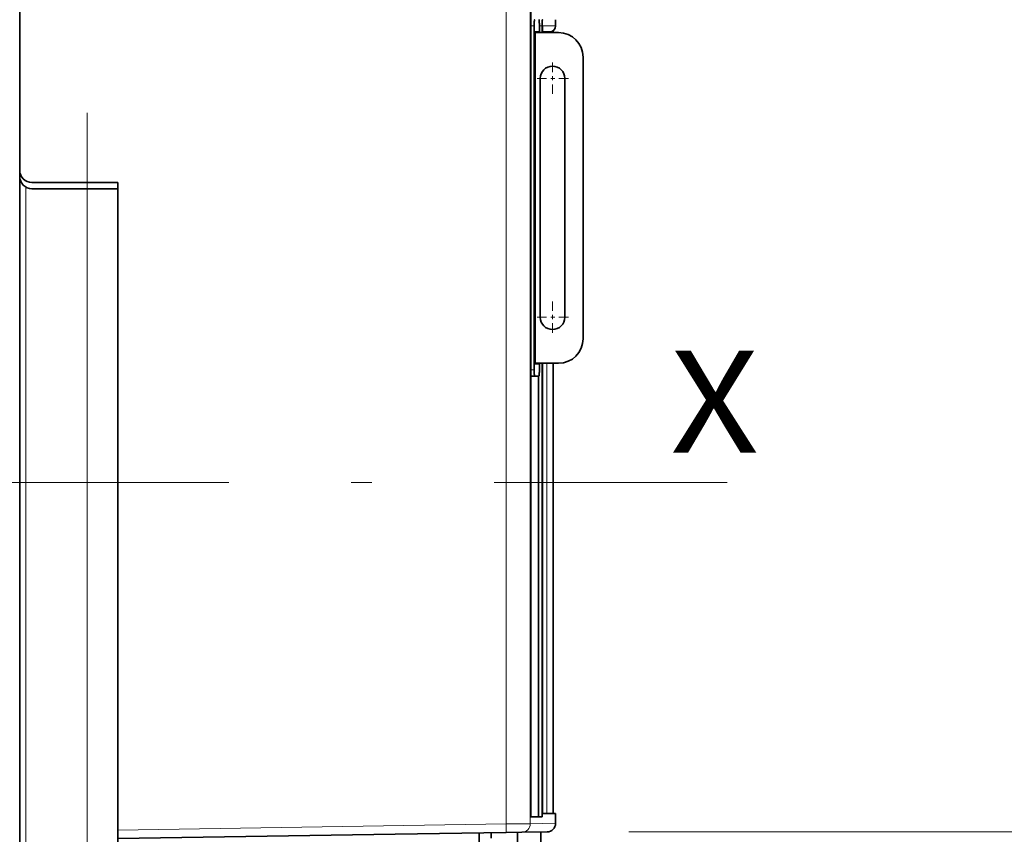
# Model space of a CAD drawing. Extents: x 0 to 420, y 0 to 297.
# Drawn here: x 349 to 373, y 194 to 214 of the extents above; entities that cross this region are included whole.
import ezdxf
from ezdxf.enums import TextEntityAlignment as Align

# ---------------------------------------------------------------- set-up
doc = ezdxf.new("R2010")
doc.units = 0
doc.linetypes.add('DASHDOT', pattern=[18.5, 12, -3, 0.5, -3])
doc.layers.get('0').update_dxf_attribs({"lineweight": 13})
doc.styles.get("Standard").update_dxf_attribs({"font": 'isocp.shx'})
doc.dimstyles.get("Standard").update_dxf_attribs({"dimtxt": 2.5, "dimasz": 2.5, "dimexe": 1.25, "dimexo": 0.625, "dimtad": 1, "dimcen": 2.5, "dimadec": 0, "dimazin": 0, "dimtfac": 1, "dimtmove": 0, "dimatfit": 0, "dimfxl": 1, "dimarcsym": 0})

# ---------------------------------------------------------------- blocks, each defined once
blk = doc.blocks.new('*D122')
at = {"color": 230, "lineweight": 13}
for p, q in [((349.019019, 227.703428), (391.611849, 227.703428)), ((389.61185, 178.503428), (389.61185, 227.703428)), ((349.019019, 178.503428), (391.611849, 178.503428))]:
    blk.add_line(p, q, dxfattribs=at)
for points in [[(390.129489, 225.771576), (389.61185, 227.703428), (389.094211, 225.771576)], [(389.094211, 180.43528), (389.61185, 178.503428), (390.129489, 180.43528)]]:
    blk.add_lwpolyline(points, dxfattribs=at)
for s, p, p2 in [('"', (393.111849, 207.273937), (393.111849, 209.107271)), ('6.46', (393.111849, 197.099585), (393.111849, 207.273937)), ('164', (388.611849, 199.350545), (388.611849, 206.85631))]:
    blk.add_text(s, height=2.5, rotation=90.000003, dxfattribs=at).set_placement(p, p2, align=Align.FIT)
blk = doc.blocks.new('*D123')
at = {"color": 34, "lineweight": 13, "ltscale": 0.473758}
blk.add_line((363.713711, 217.690806), (382.664048, 217.690806), dxfattribs=at)
at = {"color": 34, "lineweight": 13}
blk.add_line((380.664047, 194.546309), (380.664047, 217.690806), dxfattribs=at)
at = {"color": 34, "lineweight": 13, "ltscale": 0.473168}
blk.add_line((363.737317, 194.546309), (382.664048, 194.546309), dxfattribs=at)
at = {"color": 34, "lineweight": 13}
for points in [[(381.181685, 215.758955), (380.664047, 217.690806), (380.146409, 215.758955)], [(380.146409, 196.478161), (380.664047, 194.546309), (381.181685, 196.478161)]]:
    blk.add_lwpolyline(points, dxfattribs=at)
for s, p, p2 in [('"', (384.164046, 210.289068), (384.164046, 212.122401)), ('77.2', (379.664048, 201.031382), (379.664048, 211.205734)), ('3.04', (384.164046, 200.114715), (384.164046, 210.289068))]:
    blk.add_text(s, height=2.5, rotation=90.000003, dxfattribs=at).set_placement(p, p2, align=Align.FIT)
blk = doc.blocks.new('BLOCK77')
at = {"color": 7, "linetype": 'DASHDOT', "lineweight": 13, "ltscale": 0.065}
for p, q in [((-2.848403, 0.800184), (-2.848403, -1.799816)), ((-1.548403, -0.499816), (-4.148403, -0.499816))]:
    blk.add_line(p, q, dxfattribs=at)
blk = doc.blocks.new('BLOCK78')
at = {"color": 7, "linetype": 'DASHDOT', "lineweight": 13, "ltscale": 0.065}
for p, q in [((-2.848403, 20.300184), (-2.848403, 17.700184)), ((-1.548403, 19.000185), (-4.148403, 19.000185))]:
    blk.add_line(p, q, dxfattribs=at)
blk = doc.blocks.new('BLOCK89')
at = {"color": 7, "lineweight": 35}
for p, q in [((-46.348, -46), (-46.348, 48.8)), ((-46.348, 11.5), (-46.348, 34.6)), ((-4.623, 33.4), (-4.623, -41.3)), ((-4.348, 23.3), (-4.348, -4.8)), ((-4.259, -4.3), (-4.259, 22.8)), ((-0.348, 20.75), (-0.348, -2.25)), ((-38.348, -42.375), (-38.348, 10.5)), ((-38.348, 10), (-38.348, -46)), ((-3.7, -4.25), (-3.7, -41.3)), ((-3.666, -41.029), (-3.666, -4.25)), ((-2.8, -4.25), (-2.8, -41.016)), ((-4.001, -5.3), (-4.001, -41.3)), ((-38.348, -43.075), (-15.69, -42.719))]:
    blk.add_line(p, q, dxfattribs=at)
at = {"color": 7, "lineweight": 13}
for p, q in [((-6.627, 33.976), (-6.627, -41.876)), ((-4.671, 33.956), (-4.671, -41.856)), ((-45.848, 10.134), (-45.848, -46)), ((-40.848, 10), (-40.848, -46)), ((-3.667, -41.03), (-3.667, -4.25)), ((-3.3, -4.25), (-3.3, -41.024)), ((-38.348, -42.375), (-6.627, -41.876))]:
    blk.add_line(p, q, dxfattribs=at)
at = {"color": 7, "lineweight": 35, "ltscale": 0.0125}
blk.add_line((-2.598, 23.3), (-2.598, 23.8), dxfattribs=at)
at = {"color": 7, "lineweight": 13, "ltscale": 0.006877}
for p, q in [((-4.623, 23.3), (-4.348, 23.3)), ((-4.623, -4.8), (-4.348, -4.8))]:
    blk.add_line(p, q, dxfattribs=at)
at = {"color": 7, "lineweight": 35, "ltscale": 0.0065}
for p, q in [((-3.999, 22.8), (-4.259, 22.8)), ((-4.259, -4.3), (-3.999, -4.3))]:
    blk.add_line(p, q, dxfattribs=at)
at = {"color": 7, "lineweight": 35, "ltscale": 0.047765}
for p, q in [((-2.348, 22.75), (-4.259, 22.75)), ((-2.348, -4.25), (-4.259, -4.25))]:
    blk.add_line(p, q, dxfattribs=at)
at = {"color": 7, "lineweight": 35, "ltscale": 0.001241}
blk.add_line((-3.999, 22.8), (-3.999, 22.75), dxfattribs=at)
at = {"color": 7, "lineweight": 35, "ltscale": 0.013741}
for p, q in [((-3.92, 22.75), (-3.92, 23.3)), ((-3.7, 23.3), (-3.7, 22.75))]:
    blk.add_line(p, q, dxfattribs=at)
at = {"color": 7, "lineweight": 13, "ltscale": 0.005499}
blk.add_line((-3.92, 23.3), (-3.7, 23.3), dxfattribs=at)
at = {"color": 7, "lineweight": 35, "ltscale": 0.000873}
blk.add_line((-3.667, 23.3), (-3.666, 23.265), dxfattribs=at)
at = {"color": 7, "lineweight": 13, "ltscale": 0.013741}
blk.add_line((-3.667, 22.75), (-3.667, 23.3), dxfattribs=at)
at = {"color": 7, "lineweight": 13, "ltscale": 0.026718}
blk.add_line((-2.598, 23.3), (-3.667, 23.3), dxfattribs=at)
at = {"color": 7, "lineweight": 35, "ltscale": 0.012869}
blk.add_line((-3.666, 22.75), (-3.666, 23.265), dxfattribs=at)
at = {"color": 7, "lineweight": 35, "ltscale": 0.014143}
blk.add_line((-3.1, 22.8), (-3.666, 22.8), dxfattribs=at)
at = {"color": 7, "lineweight": 13, "ltscale": 0.001242}
blk.add_line((-3.3, 22.8), (-3.3, 22.75), dxfattribs=at)
at = {"color": 7, "lineweight": 35, "ltscale": 7.6e-05}
blk.add_line((-3.097, 22.8), (-3.1, 22.8), dxfattribs=at)
at = {"color": 7, "lineweight": 35, "ltscale": 0.003718}
blk.add_line((-2.8, 22.899), (-2.8, 22.75), dxfattribs=at)
at = {"color": 7, "lineweight": 35, "ltscale": 0.4875}
for p, q in [((-3.848, 19), (-3.848, -0.5)), ((-1.848, -0.5), (-1.848, 19))]:
    blk.add_line(p, q, dxfattribs=at)
at = {"color": 7, "lineweight": 35, "ltscale": 0.175}
blk.add_line((-45.348, 10.5), (-38.348, 10.5), dxfattribs=at)
at = {"color": 7, "lineweight": 35, "ltscale": 0.1125}
blk.add_line((-45.348, 10), (-40.848, 10), dxfattribs=at)
at = {"color": 7, "lineweight": 35, "ltscale": 0.0625}
blk.add_line((-40.848, 10), (-38.348, 10), dxfattribs=at)
at = {"color": 7, "lineweight": 35, "ltscale": 0.001259}
blk.add_line((-3.999, -4.25), (-3.999, -4.3), dxfattribs=at)
at = {"color": 7, "lineweight": 35, "ltscale": 0.013759}
blk.add_line((-3.92, -4.8), (-3.92, -4.25), dxfattribs=at)
at = {"color": 7, "lineweight": 35, "ltscale": 0.007529}
blk.add_line((-4.604, -5.3), (-4.303, -5.3), dxfattribs=at)
at = {"color": 7, "lineweight": 35, "ltscale": 0.008596}
blk.add_line((-3.959, -5.3), (-4.303, -5.3), dxfattribs=at)
at = {"color": 7, "lineweight": 35, "ltscale": 0.023068}
blk.add_line((-4.623, -41.3), (-3.7, -41.3), dxfattribs=at)
at = {"color": 7, "lineweight": 35, "ltscale": 0.000929}
blk.add_line((-3.63, -41.029), (-3.667, -41.03), dxfattribs=at)
at = {"color": 7, "lineweight": 35, "ltscale": 0.025792}
blk.add_line((-3.63, -41.029), (-2.598, -41.013), dxfattribs=at)
at = {"color": 7, "lineweight": 35, "ltscale": 0.020277}
blk.add_line((-2.598, -41.824), (-2.598, -41.013), dxfattribs=at)
at = {"color": 7, "lineweight": 35, "ltscale": 0.017497}
blk.add_line((-38.348, -43.075), (-38.348, -42.375), dxfattribs=at)
at = {"color": 7, "lineweight": 35, "ltscale": 0.226566}
blk.add_line((-15.69, -42.719), (-6.628, -42.576), dxfattribs=at)
at = {"color": 7, "lineweight": 35, "ltscale": 0.011097}
blk.add_line((-7.848, -42.595), (-7.848, -43.039), dxfattribs=at)
at = {"color": 7, "lineweight": 35, "ltscale": 0.031782}
blk.add_line((-5.357, -42.556), (-6.628, -42.576), dxfattribs=at)
at = {"color": 7, "lineweight": 13, "ltscale": 0.048893}
blk.add_line((-4.671, -41.856), (-6.627, -41.876), dxfattribs=at)
at = {"color": 7, "lineweight": 35, "ltscale": 0.038635}
blk.add_line((-5.697, -42.562), (-5.697, -44.107), dxfattribs=at)
at = {"color": 7, "lineweight": 35, "ltscale": 0.0516}
blk.add_line((-3.293, -42.524), (-5.357, -42.556), dxfattribs=at)
at = {"color": 7, "lineweight": 13, "ltscale": 0.051829}
blk.add_line((-2.598, -41.824), (-4.671, -41.856), dxfattribs=at)
at = {"color": 7, "lineweight": 35, "ltscale": 0.0392}
blk.add_line((-3.813, -42.532), (-3.813, -44.1), dxfattribs=at)
at = {"color": 7, "lineweight": 35, "ltscale": 0.000145}
blk.add_line((-3.287, -42.524), (-3.293, -42.524), dxfattribs=at)
at = {"color": 7, "lineweight": 35, "ltscale": 3.9e-05}
blk.add_line((-3.286, -42.524), (-3.287, -42.524), dxfattribs=at)
blk.add_line((-3.286, -42.524), (-3.287, -42.524), dxfattribs=at)
blk.add_line((-3.286, -42.524), (-3.287, -42.524), dxfattribs=at)
blk.add_line((-3.286, -42.524), (-3.287, -42.524), dxfattribs=at)
at = {"color": 7, "lineweight": 35, "ltscale": 0.035705}
blk.add_line((-8.848, -42.611), (-8.848, -44.039), dxfattribs=at)
at = {"color": 7, "lineweight": 35}
for centre, radius, start, end in [((-3.098, 23.3), 0.5, 270.11459, 0), ((-2.348, 20.75), 2, 0, 90), ((-2.848, 19), 1, 0, 180), ((-45.348, 11.5), 1, 180, 270), ((-45.348, 11), 1, 180, 270), ((-2.848, -0.5), 1, 180, 360), ((-2.348, -2.25), 2, 270, 360), ((-3.298, -41.824), 0.7, 270.9, 0)]:
    blk.add_arc(centre, radius, start, end, dxfattribs=at)
at = {"color": 7, "lineweight": 13}
blk.add_arc((-5.37, -41.858), 0.698, 271.05455, 0.16411, dxfattribs=at)
at = {"color": 7, "lineweight": 35}
for centre, major_axis, start_param, end_param in [((-4.605, 23.307), (-0.001, -0.493), 3.141703, 3.569599), ((-4.605, -4.807), (0.001, -0.493), 5.855178, 6.283075)]:
    blk.add_ellipse(centre, major_axis=major_axis, ratio=0.089294, start_param=start_param, end_param=end_param, dxfattribs=at)
at = {"color": 7, "lineweight": 13}
blk.add_ellipse((-6.639, -41.876), major_axis=(-0.011, 0.7), ratio=0.01745, start_param=3.141593, end_param=4.712115, dxfattribs=at)
at = {"color": 7, "lineweight": 35}
for points, knots in [([(-4.348, 23.3), (-4.348, 23.404), (-4.345, 23.509), (-4.34, 23.611), (-4.33, 23.725), (-4.315, 23.784), (-4.311, 23.794), (-4.307, 23.8), (-4.303, 23.8)], [0, 0, 0, 0, 0, 0, 0.904201, 0.904201, 0.904201, 1.23485, 1.23485, 1.23485, 1.23485, 1.23485, 1.23485]), ([(-3.959, 23.8), (-3.954, 23.8), (-3.949, 23.79), (-3.945, 23.771), (-3.933, 23.697), (-3.925, 23.575), (-3.922, 23.485), (-3.92, 23.392), (-3.92, 23.3)], [0, 0, 0, 0, 0, 0, 0.436696, 0.436696, 0.436696, 1.239138, 1.239138, 1.239138, 1.239138, 1.239138, 1.239138]), ([(-3.7, 23.3), (-3.7, 23.417), (-3.698, 23.534), (-3.692, 23.651), (-3.683, 23.755), (-3.671, 23.793), (-3.669, 23.798), (-3.667, 23.8), (-3.665, 23.8)], [0, 0, 0, 0, 0, 0, 1.012487, 1.012487, 1.012487, 1.22534, 1.22534, 1.22534, 1.22534, 1.22534, 1.22534]), ([(-4.348, -4.8), (-4.348, -4.905), (-4.345, -5.009), (-4.34, -5.111), (-4.33, -5.226), (-4.315, -5.284), (-4.311, -5.295), (-4.307, -5.3), (-4.303, -5.3)], [0, 0, 0, 0, 0, 0, 0.904201, 0.904201, 0.904201, 1.23485, 1.23485, 1.23485, 1.23485, 1.23485, 1.23485]), ([(-3.959, -5.3), (-3.954, -5.3), (-3.949, -5.291), (-3.945, -5.272), (-3.933, -5.197), (-3.925, -5.075), (-3.922, -4.985), (-3.92, -4.893), (-3.92, -4.8)], [0, 0, 0, 0, 0, 0, 0.436696, 0.436696, 0.436696, 1.239138, 1.239138, 1.239138, 1.239138, 1.239138, 1.239138])]:
    blk.add_open_spline(points, degree=5, knots=knots, dxfattribs=at)

msp = doc.modelspace()

# ---------------------------------------------------------------- linework, layer by layer
at = {"color": 7, "linetype": 'DASHDOT', "lineweight": 13}
for p, q in [((350.469018, 181.659427), (350.469018, 212.907428)), ((304.940402, 203.103428), (366.147636, 203.103428))]:
    msp.add_line(p, q, dxfattribs=at)

# ---------------------------------------------------------------- block references
at = {"lineweight": 0, "xscale": 0.3, "yscale": 0.3, "zscale": 0.3}
for name in ['BLOCK89', 'BLOCK78', 'BLOCK77']:
    msp.add_blockref(name, (362.72354, 207.303428), dxfattribs=at)

# ---------------------------------------------------------------- texts
at = {"color": 7, "lineweight": 13}
msp.add_text('X', height=2.5, dxfattribs=at).set_placement((364.754542, 203.834408), (366.92313, 203.834408), align=Align.FIT)

# ---------------------------------------------------------------- dimensions: what is measured, and where the dimension line sits
at = {"color": 0, "lineweight": 0}
dim = msp.add_linear_dim(base=(389.61185, 227.703428), p1=(347.019019, 178.503428), p2=(347.019019, 227.703428), angle=90, dimstyle='STANDARD', override={"dimlfac": 3.333333}, dxfattribs=at)
dim.commit()
dim.dimension.update_dxf_attribs({"geometry": '*D122', "text_midpoint": (389.61185, 203.103428), "dimtype": 161, "oblique_angle": 89.999523})
dim = msp.add_linear_dim(base=(380.664047, 194.546309), p1=(361.713711, 217.690806), p2=(361.737317, 194.546309), angle=269.998569, text='77,2', dimstyle='STANDARD', override={"dimlfac": 3.333333}, dxfattribs=at)
dim.commit()
dim.dimension.update_dxf_attribs({"geometry": '*D123', "text_midpoint": (380.664047, 206.118558), "dimtype": 160, "oblique_angle": 89.999523})

doc.saveas('drawing.dxf')
